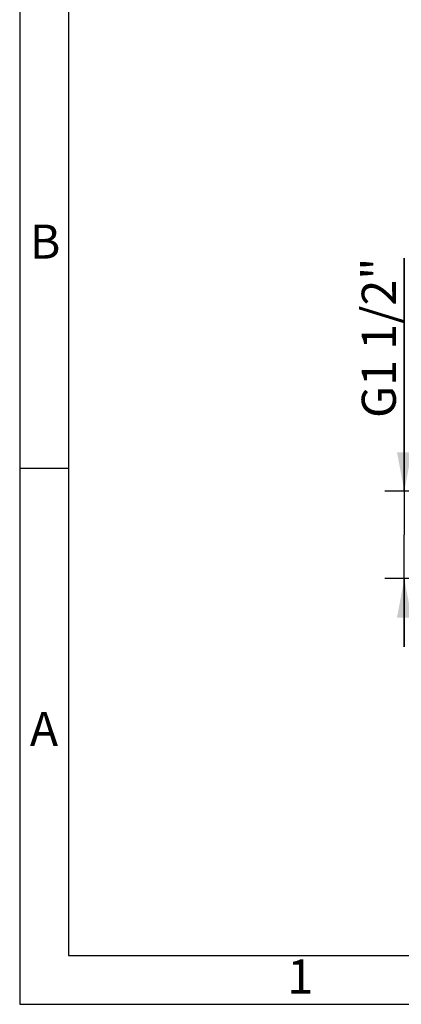
# Model space of a CAD drawing. Extents: x 0 to 297, y 0 to 210.
# Drawn here: x 0 to 39, y 0 to 101 of the extents above; entities that cross this region are included whole.
import ezdxf

# ---------------------------------------------------------------- set-up
doc = ezdxf.new("R2010")
doc.units = 0
doc.header["$LTSCALE"] = 16.335
doc.layers.get('0').update_dxf_attribs({"linetype": 'CONTINUOUS'})
doc.layers.add('DIMENSION', color=7, linetype='CONTINUOUS')
doc.styles.get("Standard").update_dxf_attribs({"font": 'arial.ttf'})
doc.styles.add('TEXTSTYLE_2', font='arial.ttf')
doc.dimstyles.get("Standard").update_dxf_attribs({"dimtxt": 2.5, "dimasz": 2.5, "dimexe": 1.25, "dimexo": 0.625, "dimtad": 1, "dimcen": 2.5, "dimazin": 3, "dimtfac": 1, "dimtmove": 0, "dimatfit": 3})

# ---------------------------------------------------------------- blocks, each defined once
blk = doc.blocks.new('_FILLED')
at = {"color": 0, "linetype": 'BYBLOCK'}
blk.add_solid([(0, 0), (-1, 0.1875), (-1, -0.1875)], dxfattribs=at)
blk = doc.blocks.new('*D3')
at = {"layer": 'DIMENSION', "color": 2, "linetype": 'CONTINUOUS'}
for p, q in [((39.46, 52.64), (39.46, 76.55)), ((39.46, 76.55), (39.46, 48.16)), ((38.59, 52.64), (37.46, 52.64)), ((57.59, 52.64), (38.59, 52.64)), ((39.46, 36.68), (39.46, 48.16)), ((38.59, 43.68), (37.46, 43.68)), ((57.59, 43.68), (38.59, 43.68)), ((39.46, 43.68), (39.46, 36.68))]:
    blk.add_line(p, q, dxfattribs=at)
at = {"layer": 'DIMENSION', "color": 2, "linetype": 'CONTINUOUS', "xscale": 4, "yscale": 4, "zscale": 4}
for p, rotation in [((39.46, 52.64), 270), ((39.46, 43.68), 90)]:
    blk.add_blockref('_FILLED', p, dxfattribs=dict(at, rotation=rotation))
at = {"layer": 'DIMENSION', "color": 5, "linetype": 'CONTINUOUS'}
for s, p in [('female thread', (43.84, 60.16)), ('G1 1/2"', (38.59, 60.16))]:
    blk.add_text(s, height=3.5, rotation=90, dxfattribs=at).set_placement(p)

msp = doc.modelspace()

# ---------------------------------------------------------------- linework, layer by layer
at = {"color": 1, "linetype": 'CONTINUOUS'}
for p, q in [((0, 210), (0, 0)), ((0, 210), (0, 0)), ((0, 55), (5, 55)), ((0, 0), (297, 0)), ((0, 0), (296.5, 0))]:
    msp.add_line(p, q, dxfattribs=at)
at = {"color": 3, "linetype": 'CONTINUOUS'}
for p, q in [((5, 205), (5, 5)), ((5, 5), (292, 5))]:
    msp.add_line(p, q, dxfattribs=at)

# ---------------------------------------------------------------- texts
at = {"color": 5, "linetype": 'CONTINUOUS', "style": 'TEXTSTYLE_2'}
for s, p in [('B', (1.041, 76.508)), ('A', (1.041, 26.508)), ('1', (27.461, 1.108))]:
    msp.add_text(s, height=3.5, dxfattribs=at).set_placement(p)

# ---------------------------------------------------------------- dimensions: what is measured, and where the dimension line sits
at = {"layer": 'DIMENSION', "color": 2, "linetype": 'CONTINUOUS'}
dim = msp.add_linear_dim(base=(39.464, 43.68), p1=(57.588, 52.64), p2=(57.588, 43.68), angle=270, dimstyle='Standard', dxfattribs=at)
dim.commit()
dim.dimension.update_dxf_attribs({"geometry": '*D3', "text_midpoint": (39.464, 75.087), "dimtype": 128})

doc.saveas('drawing.dxf')
